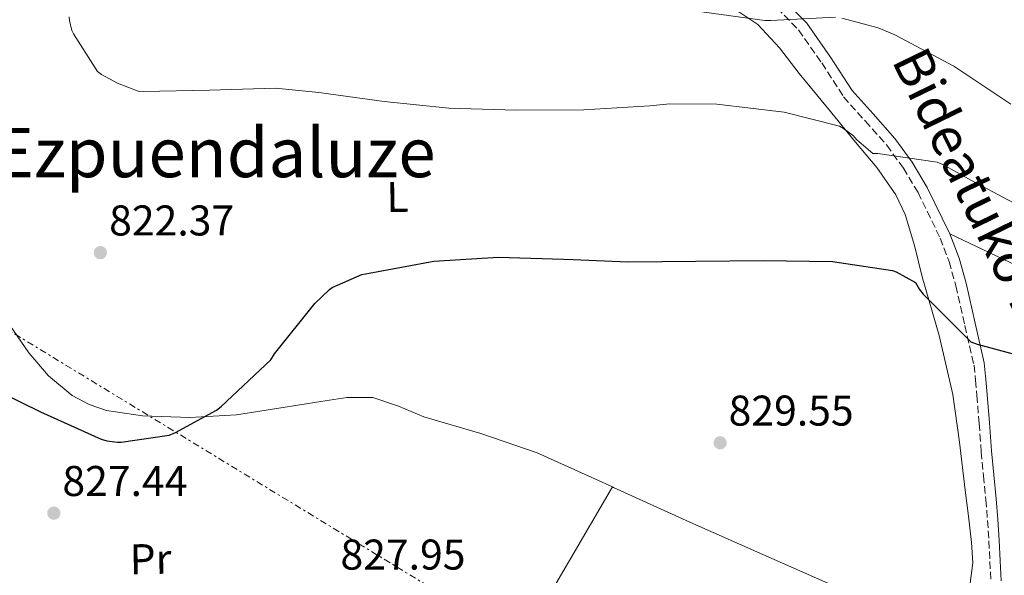
# Model space of a CAD drawing. Units: metres. Extents: x 627443 to 630885, y 4755063 to 4757440.
# Drawn here: x 629051 to 629280, y 4755557 to 4755687 of the extents above; entities that cross this region are included whole.
import ezdxf
from ezdxf.enums import TextEntityAlignment as Align

# ---------------------------------------------------------------- set-up
doc = ezdxf.new("R2010")
doc.units = ezdxf.units.M
doc.header["$MEASUREMENT"] = 0
doc.linetypes.add('DGN Style 3', pattern=[2.435890702152634, 1.739921930109024, -0.6959687720436097])
doc.linetypes.add('DGN Style 7', pattern=[3.4798438602180486, 1.565929737098122, -0.6959687720436097, 0.5219765790327072, -0.6959687720436097])
for name, color, linetype, lineweight in [('Barranco lineal', 142, 'DGN Style 3', 13), ('Camino', 7, 'DGN Style 3', 0), ('Cota de punto acotado terreno', 7, 'Continuous', 0), ('Curva de nivel directora', 30, 'Continuous', 30), ('Curva de nivel intermedia', 30, 'Continuous', 0), ('Etiqueta de uso rústico', 92, 'Continuous', 0), ('Línea de cambio de uso (parcela vista)', 92, 'Continuous', 0), ('Línea eléctrica', 6, 'DGN Style 7', 0), ('Margen derecho', 7, 'Continuous', 0), ('Punto acotado terreno (símbolo)', 7, 'Continuous', 0), ('Texto de Área (paraje) menor', 7, 'Continuous', 0)]:
    doc.layers.add(name, color=color, linetype=linetype, lineweight=lineweight)
doc.styles.add('Style-Arial', font='arial.ttf')

# ---------------------------------------------------------------- blocks, each defined once
blk = doc.blocks.new('5PATER')
at = {"layer": 'Barranco lineal', "linetype": 'Continuous', "lineweight": 0}
h = blk.add_hatch(color=51, dxfattribs=at)
edge = h.paths.add_edge_path()
edge.add_ellipse((0, 0), major_axis=(-0.1095731443231308, -0.1110710700762829), ratio=0.9994222409660317, start_angle=0, end_angle=360)

msp = doc.modelspace()

# ---------------------------------------------------------------- linework, layer by layer
at = {"layer": 'Camino', "color": 7, "linetype": 'DGN Style 3', "lineweight": 0}
msp.add_polyline3d([(629225.7100000004, 4755691.220000002, 814.2700000000042), (629232.4699999974, 4755684.350000001, 815.7400000000054), (629237.8399999985, 4755676.640000002, 817.1199999999955), (629242.9600000015, 4755668.730000001, 818.4900000000052), (629247.9799999995, 4755663.12, 819.529999999999), (629253.0100000009, 4755657.470000003, 820.4700000000012), (629256.8900000012, 4755652.140000002, 821.0399999999937), (629260.3099999988, 4755646.460000002, 821.5599999999977), (629265.4699999975, 4755635.830000001, 823.029999999999), (629267.5500000007, 4755630.350000001, 823.779999999999), (629269.1399999999, 4755624.7, 824.3800000000047), (629271.25, 4755615.450000001, 825.1499999999943), (629273.36, 4755606.210000001, 825.9100000000037), (629273.6900000008, 4755602.690000001, 826.2200000000014), (629274.0100000005, 4755599.180000001, 826.529999999999), (629274.5399999979, 4755592.620000001, 827.0899999999965), (629275.0399999986, 4755586.060000001, 827.6199999999955), (629275.5799999973, 4755580.460000001, 828.1100000000007), (629276.1299999994, 4755574.86, 828.5800000000019), (629276.5000000005, 4755570.060000001, 828.6199999999955), (629276.8299999969, 4755565.26, 828.5200000000042), (629277.0599999992, 4755560.49, 828.5899999999967), (629277.2800000005, 4755555.720000003, 828.7100000000065)], dxfattribs=at)
at = {"layer": 'Curva de nivel directora', "color": 30, "linetype": 'Continuous', "lineweight": 30, "elevation": 825.0000000000001, "flags": 128}
msp.add_lwpolyline([(629042.1599999996, 4755601.970000001), (629055.7199999981, 4755595.380000001), (629069.829999999, 4755588.95), (629071.2100000002, 4755588.600000001), (629073.6499999987, 4755588.289999999), (629074.5499999997, 4755588.310000001), (629085.7199999989, 4755589.940000001), (629087.1499999993, 4755590.510000001), (629096.7299999993, 4755595.760000001), (629097.8600000002, 4755596.619999999), (629109.3899999993, 4755607.480000001), (629110.2399999987, 4755608.83), (629119.6599999999, 4755620.560000001), (629123.0499999986, 4755623.850000001), (629123.7399999992, 4755624.279999999), (629130.5999999989, 4755627.34), (629132.3400000002, 4755627.680000001), (629147.4400000012, 4755630.470000002), (629162.4300000002, 4755631.37), (629177.6299999994, 4755630.949999999), (629179.9299999995, 4755630.84), (629192.6499999998, 4755630.260000001), (629208.5199999996, 4755630.480000001), (629224.3, 4755630.609999999), (629240.3899999988, 4755630.350000001), (629254.3399999986, 4755628.24), (629255.2399999994, 4755627.95), (629259.75, 4755625.520000001), (629260.6799999998, 4755623.850000001), (629261.5099999991, 4755622.800000003), (629272.5799999998, 4755611.690000001), (629274.1199999999, 4755611.09), (629289.9599999984, 4755606.83)], dxfattribs=at)
at = {"layer": 'Curva de nivel intermedia', "color": 30, "linetype": 'Continuous', "lineweight": 0, "flags": 128}
for points, elevation in [([(629241.0599999994, 4755687.289999999), (629225.9600000007, 4755686.55), (629224.5800000017, 4755686.55), (629208.2000000001, 4755688.789999999)], 815), ([(629286.3399999996, 4755642.009999999), (629272.7400000008, 4755649.27), (629266.0900000011, 4755652.99), (629264.7400000012, 4755653.529999999), (629250.920000001, 4755655.579999999), (629249.7699999999, 4755655.579999999), (629245.9600000011, 4755658.84), (629245.2200000013, 4755659.67), (629242.89, 4755661.399999999), (629242.0200000005, 4755661.88), (629229.1300000002, 4755665.21), (629213.380000001, 4755667.03), (629202.4000000019, 4755667.119999999), (629197.7400000016, 4755666.659999999), (629182.4000000015, 4755665.749999999), (629166.6400000014, 4755665.619999999), (629150.91, 4755666.070000002), (629135.8200000003, 4755667.640000001), (629120.61, 4755669.759999999), (629110.4700000011, 4755670.760000001), (629095.110000001, 4755670.34), (629079.6799999992, 4755670), (629078.4900000002, 4755670.099999999), (629073.6700000011, 4755671.930000001), (629069.9299999995, 4755673.970000001), (629069.0199999998, 4755674.619999998), (629063.4200000007, 4755683.420000001), (629063.0499999997, 4755684.23), (629062.4700000007, 4755686.560000001), (629062.3800000013, 4755687.380000001)], 820), ([(629281.9299999997, 4755667.060000001), (629268.6799999995, 4755675.899999999), (629254.8900000006, 4755683.189999998), (629251.0199999993, 4755684.789999999), (629242.5700000003, 4755687.100000001)], 815)]:
    msp.add_lwpolyline(points, dxfattribs=dict(at, elevation=elevation))
at = {"layer": 'Línea de cambio de uso (parcela vista)', "color": 92, "linetype": 'Continuous', "lineweight": 0, "extrusion": (0.7321940140723986, -0.4239016941370264, 0.533103441617391), "elevation": -1554766.615244764, "flags": 128}
msp.add_lwpolyline([(4430848.81935054, 980652.7215784995), (4430799.074028207, 980653.0761674427), (4430749.324314974, 980653.4307563859)], dxfattribs=at)
at = {"layer": 'Línea de cambio de uso (parcela vista)', "color": 92, "linetype": 'Continuous', "lineweight": 0, "elevation": 829.8699999999953, "flags": 128}
msp.add_lwpolyline([(629189.0899999999, 4755577.850000001), (629189.0878, 4755577.846200001)], dxfattribs=at)
at = {"layer": 'Línea de cambio de uso (parcela vista)', "color": 92, "linetype": 'Continuous', "lineweight": 0}
for points in [[(629171.7158000004, 4755699.145300001, 815.0393999999943), (629183.8799999999, 4755696.960000001, 814.7299999999959), (629196.3899999997, 4755694.100000001, 814.4700000000012), (629207.7400000002, 4755691.949999999, 814.4700000000012), (629213.3300000001, 4755690.550000001, 814.75), (629218.79, 4755688.41, 815.3000000000029), (629222.9600000001, 4755685.619999999, 815.9400000000023), (629228.0099999999, 4755680.130000001, 816.929999999993), (629232.6100000005, 4755674.199999999, 817.929999999993), (629239.2000000002, 4755666.220000001, 819.3399999999965), (629245.7300000006, 4755658.199999999, 820.7400000000052), (629250.6600000003, 4755652.27, 821.779999999999), (629255.1399999997, 4755645.91, 822.6600000000036), (629257.29, 4755641.33, 823.1300000000047), (629259.4600000001, 4755634.109999999, 823.8300000000019), (629261.2800000003, 4755626.77, 824.5200000000042), (629265.2199999997, 4755613.15, 825.8300000000019), (629268.3899999997, 4755599.380000001, 827.1399999999995), (629269.9600000001, 4755588.27, 828.1300000000047), (629271.3300000001, 4755577.109999999, 829.0599999999977), (629272.0499999998, 4755571, 829.5), (629272.7400000002, 4755564.890000001, 829.7700000000042), (629273.0599999997, 4755560.15, 829.7700000000042), (629272.4199999999, 4755555.41, 829.7700000000042)], [(629267.7199999997, 4755636.800000001, 823.029999999999), (629281.5899999999, 4755630.24, 822.5800000000019), (629295.4500000002, 4755623.689999999, 822.1199999999953), (629302.0800000001, 4755620.710000001, 822.2400000000052), (629308.8300000001, 4755617.930000001, 822.6300000000047), (629311.9699999997, 4755617.220000001, 822.8899999999995), (629315.1699999999, 4755617.289999999, 823.0800000000019), (629319.2199999997, 4755618.230000001, 822.7200000000012), (629321.6606999999, 4755619.187799999, 822.4296000000032)], [(629189.0878, 4755577.846200001, 829.8702000000048), (629171.4900000002, 4755585.82, 829.0599999999977), (629158.3600000005, 4755590.27, 828.3099999999977), (629145.0599999997, 4755594.140000001, 827.529999999999), (629139.1900000004, 4755596.640000001, 827.2400000000052), (629133.2199999997, 4755598.680000001, 827.0200000000042), (629127.1600000003, 4755598.66, 826.9199999999983), (629121.0599999997, 4755597.720000001, 826.820000000007), (629111.2400000002, 4755596.16, 826.4799999999959), (629101.4100000003, 4755594.65, 826.1199999999953), (629090.4900000002, 4755594.02, 825.8399999999965), (629079.5199999996, 4755594.390000001, 825.5399999999936), (629071.0899999999, 4755595.65, 825.029999999999), (629067.0199999996, 4755597.039999999, 824.7100000000065), (629063.0700000003, 4755599.130000001, 824.4600000000065), (629057.54, 4755603.76, 824.1399999999995), (629052.9600000001, 4755609.109999999, 824.0099999999949), (629047.6903999997, 4755616.760299999, 824.045499999993)], [(629241.1900000004, 4755554.58, 831.0500000000029), (629224.1299999999, 4755562.100000001, 830.7299999999959), (629207.0700000003, 4755569.619999999, 830.4100000000036), (629189.2999999998, 4755577.75, 829.8800000000047), (629189.0878, 4755577.846200001, 829.8702000000048)]]:
    msp.add_polyline3d(points, dxfattribs=at)
at = {"layer": 'Línea eléctrica', "color": 6, "linetype": 'DGN Style 7', "lineweight": 0}
msp.add_polyline3d([(628557.3717259216, 4755909.798838527, 777.0819000000047), (628717.1809912456, 4755814.537847636, 801.5488999999943), (628720.6499999993, 4755812.470000001, 802.0800000000019), (628726.1167444512, 4755809.118821871, 803.0139999999956), (628865.5175276283, 4755723.664515396, 826.8309000000008), (628872.3600000001, 4755719.470000001, 828), (628876.9233918949, 4755716.753270134, 827.9116000000067), (629014.8488352029, 4755634.641941585, 825.2409999999945), (629020.5799999972, 4755631.230000001, 825.1300000000047), (629025.9090198596, 4755627.982799045, 825.2685999999959), (629196.3215477414, 4755524.14311789, 829.7017999999953), (629201.2499999991, 4755521.140000002, 829.8300000000019), (629207.946671378, 4755517.129893699, 830.0060999999987), (629387.9585052337, 4755409.335058197, 834.7397999999957), (629392.9099999992, 4755406.369999999, 834.8699999999953), (629399.6061994587, 4755402.311393021, 835.3708000000044), (629554.5429153086, 4755308.40331279, 846.9594999999972)], dxfattribs=at)
at = {"layer": 'Margen derecho', "color": 7, "linetype": 'Continuous', "lineweight": 0}
msp.add_polyline3d([(629227.4099999992, 4755692.990000002, 814.2700000000042), (629234.3599999984, 4755685.920000002, 815.7400000000054), (629239.8700000002, 4755678, 817.1199999999955), (629244.9100000006, 4755670.220000002, 818.4900000000052), (629249.8099999978, 4755664.75, 819.529999999999), (629254.920000002, 4755659.01, 820.4700000000012), (629258.9400000009, 4755653.489999999, 821.0399999999937), (629262.4600000012, 4755647.630000001, 821.5599999999977), (629267.7199999985, 4755636.800000002, 823.029999999999), (629269.8799999976, 4755631.119999999, 823.779999999999), (629271.5100000014, 4755625.310000001, 824.3800000000047), (629273.6399999994, 4755616.000000001, 825.1499999999943), (629275.7499999994, 4755606.750000002, 825.9100000000037), (629276.1000000003, 4755602.910000001, 826.2200000000014), (629276.4299999989, 4755599.380000002, 826.529999999999), (629276.9600000009, 4755592.810000001, 827.0899999999965), (629277.4499999981, 4755586.26, 827.6199999999955), (629277.9899999968, 4755580.689999999, 828.1100000000007), (629278.5399999989, 4755575.07, 828.5800000000019), (629278.9200000011, 4755570.24, 828.6199999999955), (629279.2499999997, 4755565.4, 828.5200000000042), (629279.48, 4755560.600000001, 828.5899999999967), (629279.699999999, 4755555.95, 828.7100000000065)], dxfattribs=at)

# ---------------------------------------------------------------- block references
at = {"layer": 'Punto acotado terreno (símbolo)', "color": 7, "linetype": 'Continuous', "lineweight": 0, "xscale": 10, "yscale": 10, "zscale": 10}
for p in [(629069.659999999, 4755632.440000001, 822.3699999999953), (629214.159999999, 4755588.130000004, 829.5500000000029), (629058.8200000006, 4755571.730000001, 827.4400000000023)]:
    msp.add_blockref('5PATER', p, dxfattribs=at)

# ---------------------------------------------------------------- texts
at = {"color": 7, "linetype": 'Continuous', "lineweight": 0, "style": 'Style-Arial'}
msp.add_text('Bideatuko Bidea', height=9, rotation=295.92449, dxfattribs=at).set_placement((629274.7239770436, 4755634.712711195, 819.6999999999972), align=Align.CENTER)
at = {"layer": 'Cota de punto acotado terreno', "color": 7, "linetype": 'Continuous', "lineweight": 0, "style": 'Style-Arial'}
for s, p in [('822.37', (629071.7100000014, 4755636.439999999, 822.3699999999953)), ('829.55', (629216.1399999999, 4755592.130000001, 829.5500000000029)), ('827.44', (629060.8099999982, 4755575.730000001, 827.4400000000023)), ('827.95', (629125.6399999995, 4755558.58, 827.9499999999972))]:
    msp.add_text(s, height=7.000000000000002, dxfattribs=at).set_placement(p)
at = {"layer": 'Etiqueta de uso rústico', "color": 92, "linetype": 'Continuous', "lineweight": 0, "style": 'Style-Arial'}
for s, p in [('L', (629138.9505247496, 4755645.416465368, 822.8699999999953)), ('Pr', (629081.3640078356, 4755561.050563008, 828.0500000000029))]:
    msp.add_text(s, height=7.000000000000002, rotation=0.9888700000000004, dxfattribs=at).set_placement(p, align=Align.MIDDLE_CENTER)
at = {"layer": 'Texto de Área (paraje) menor', "color": 7, "linetype": 'Continuous', "lineweight": 0, "style": 'Style-Arial'}
msp.add_text('Ezpuendaluze', height=11.5, dxfattribs=at).set_placement((629096.3735192851, 4755655.770009999, 820.8999999999943), align=Align.MIDDLE_CENTER)

doc.saveas('drawing.dxf')
